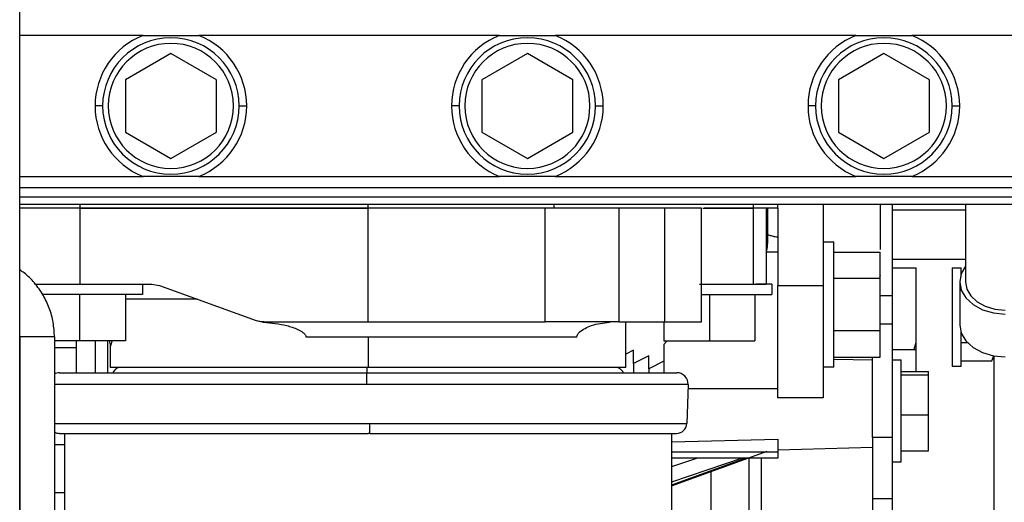
# Model space of a CAD drawing. Units: inches. Extents: x 0.1 to 14.1, y -9.5 to 8.4.
# Drawn here: x 7.3 to 7.7, y -7 to -6.8 of the extents above; entities that cross this region are included whole.
import ezdxf

# ---------------------------------------------------------------- set-up
doc = ezdxf.new("R2010")
doc.units = ezdxf.units.IN
doc.header["$MEASUREMENT"] = 0

msp = doc.modelspace()

# ---------------------------------------------------------------- linework, layer by layer
at = {"color": 7, "linetype": 'Continuous', "lineweight": 25}
for p, q in [((7.331482621815852, -7.504189889045167), (7.331482621815852, -5.62918997587083)), ((7.371494219598461, -6.848028402411986), (7.389582777304565, -6.848028402411986)), ((7.487143840270839, -6.848028402411986), (7.389582777304565, -6.848028402411986)), ((7.487143840270839, -6.848028402411986), (7.505232397976943, -6.848028402411986)), ((7.602793424276975, -6.848028402411986), (7.505232397976943, -6.848028402411986)), ((7.602793424276975, -6.848028402411986), (7.620881981983082, -6.848028402411986)), ((7.712723514355197, -6.848028402411986), (7.620881981983082, -6.848028402411986)), ((7.380538498451511, -6.853864494992948), (7.365774725670541, -6.862388369857751)), ((7.395302271232481, -6.862388369857751), (7.380538498451511, -6.853864494992948)), ((7.49618808245765, -6.853864494992948), (7.481424346342923, -6.862388369857751)), ((7.510951891904863, -6.862388369857751), (7.49618808245765, -6.853864494992948)), ((7.611837739796272, -6.853864494992948), (7.597073930349058, -6.862388369857751)), ((7.626601475910999, -6.862388369857751), (7.611837739796272, -6.853864494992948)), ((7.365774725670541, -6.862388369857751), (7.365774725670541, -6.879436119587357)), ((7.395302271232481, -6.879436119587357), (7.395302271232481, -6.862388369857751)), ((7.481424346342923, -6.862388369857751), (7.481424346342923, -6.879436119587357)), ((7.510951891904863, -6.879436119587357), (7.510951891904863, -6.862388369857751)), ((7.597073930349058, -6.862388369857751), (7.597073930349058, -6.879436119587357)), ((7.626601475910999, -6.879436119587357), (7.626601475910999, -6.862388369857751)), ((7.358392820946936, -6.870912244722554), (7.355932186039066, -6.870912244722554)), ((7.40268417595609, -6.870912244722554), (7.405144810863959, -6.870912244722554)), ((7.474042404953071, -6.870912244722554), (7.471581806711445, -6.870912244722554)), ((7.518333759962225, -6.870912244722554), (7.520794431536338, -6.870912244722554)), ((7.589692062291697, -6.870912244722554), (7.587231390717584, -6.870912244722554)), ((7.633983417300847, -6.870912244722554), (7.636444015542473, -6.870912244722554)), ((7.365774725670541, -6.879436119587357), (7.380538498451511, -6.88795999445216)), ((7.380538498451511, -6.88795999445216), (7.395302271232481, -6.879436119587357)), ((7.481424346342923, -6.879436119587357), (7.49618808245765, -6.88795999445216)), ((7.49618808245765, -6.88795999445216), (7.510951891904863, -6.879436119587357)), ((7.597073930349058, -6.879436119587357), (7.611837739796272, -6.88795999445216)), ((7.611837739796272, -6.88795999445216), (7.626601475910999, -6.879436119587357)), ((7.389582777304565, -6.89379608703312), (7.371494219598461, -6.89379608703312)), ((7.389582777304565, -6.89379608703312), (7.487143840270839, -6.89379608703312)), ((7.505232397976943, -6.89379608703312), (7.487143840270839, -6.89379608703312)), ((7.505232397976943, -6.89379608703312), (7.602793424276975, -6.89379608703312)), ((7.620881981983082, -6.89379608703312), (7.602793424276975, -6.89379608703312)), ((7.620881981983082, -6.89379608703312), (7.718443008283113, -6.89379608703312)), ((7.727487323802407, -6.897487057728046), (7.331482621815852, -6.897487057728046)), ((7.331482621815852, -6.900439716952008), (7.727487323802407, -6.900439716952008)), ((7.695499106666354, -6.902900461858607), (7.331482621815852, -6.902900461858607)), ((7.35101095288957, -6.904130687646933), (7.331482621815852, -6.904130687646933)), ((7.35101095288957, -6.902900461858607), (7.35101095288957, -6.904130687646933)), ((7.35101095288957, -6.904130687646933), (7.444514859391131, -6.904130687646933)), ((7.35101095288957, -6.904130687646933), (7.35101095288957, -6.928736963393135)), ((7.444514859391131, -6.904130687646933), (7.35101095288957, -6.904130687646933)), ((7.444514859391131, -6.904130687646933), (7.444514859391131, -6.902900461858607)), ((7.504772969950963, -6.904130687646933), (7.444514859391131, -6.904130687646933)), ((7.444514859391131, -6.941040101266237), (7.444514859391131, -6.904130687646933)), ((7.501925029517281, -6.941040101266237), (7.501925029517281, -6.904130687646933)), ((7.504772969950963, -6.902900461858607), (7.504772969950963, -6.904130687646933)), ((7.525858186372744, -6.904130687646933), (7.525858186372744, -6.941040101266237)), ((7.540779147337862, -6.904130687646933), (7.525858186372744, -6.904130687646933)), ((7.540779147337862, -6.941040101266237), (7.540779147337862, -6.904130687646933)), ((7.552625863816914, -6.904130687646933), (7.540779147337862, -6.904130687646933)), ((7.552625863816914, -6.941040101266237), (7.552625863816914, -6.904130687646933)), ((7.553056472175825, -6.904130687646933), (7.569514848713922, -6.904130687646933)), ((7.569514848713922, -6.904130687646933), (7.553487080534733, -6.904130687646933)), ((7.569514848713922, -6.904130687646933), (7.569514848713922, -6.902900461858607)), ((7.577388924418592, -6.904130687646933), (7.569514848713922, -6.904130687646933)), ((7.569514848713922, -6.928736963393135), (7.569514848713922, -6.904130687646933)), ((7.573697953723666, -6.904130687646933), (7.569514848713922, -6.904130687646933)), ((7.573697953723666, -6.904130687646933), (7.573697953723666, -6.928736963393135)), ((7.577388924418592, -6.904130687646933), (7.577388924418592, -6.902900461858607)), ((7.577388924418592, -6.904130687646933), (7.577388924418592, -6.929168451741878)), ((7.592152660533323, -6.902900461858607), (7.592152660533323, -6.929168451741878)), ((7.610607367342972, -6.902900461858607), (7.610607367342972, -6.917471920194544)), ((7.614544441861554, -6.902900461858607), (7.614544441861554, -6.932553185974474)), ((7.638289500889936, -6.902900461858607), (7.638289500889936, -6.928031504875985)), ((7.592152660533323, -6.915080694484853), (7.595597527404593, -6.915080694484853)), ((7.577388924418592, -6.918369216495567), (7.573697953723666, -6.918369216495567)), ((7.595597527404593, -6.918333136912361), (7.610607367342972, -6.918333136912361)), ((7.610607367342972, -6.926857011777164), (7.610607367342972, -6.918333136912361)), ((7.638289500889936, -6.920717322703377), (7.614544441861554, -6.920717322703377)), ((7.614544441861554, -6.923521263645345), (7.622295392321909, -6.923521263645345)), ((7.633983417300847, -6.923521263645345), (7.636936149857299, -6.923521263645345)), ((7.595597527404593, -6.926857011777164), (7.610607367342972, -6.926857011777164)), ((7.610607367342972, -6.943904761506772), (7.610607367342972, -6.926857011777164)), ((7.636444015542473, -6.928031504875985), (7.636444015542473, -6.941950890744719)), ((7.35101095288957, -6.928736963393135), (7.374315613672142, -6.928736963393135)), ((7.371311145046686, -6.928736963393135), (7.371311145046686, -6.932181830264406)), ((7.374315613672142, -6.928736963393135), (7.376840377839184, -6.929182238249282)), ((7.376840377839184, -6.929182238249282), (7.408196725607979, -6.940595119740035)), ((7.552032164008722, -6.928736963393135), (7.569514848713922, -6.928736963393135)), ((7.569514848713922, -6.928736963393135), (7.573697953723666, -6.928736963393135)), ((7.575543439071133, -6.928736963393135), (7.575543439071133, -6.932181830264406)), ((7.577388924418592, -6.929168451741878), (7.592152660533323, -6.929168451741878)), ((7.577388924418592, -6.965646670342384), (7.577388924418592, -6.929168451741878)), ((7.592152660533323, -6.929168451741878), (7.592152660533323, -6.965646670342384)), ((7.371311145046686, -6.932181830264406), (7.338733701384093, -6.932181830264406)), ((7.35101095288957, -6.947191816867761), (7.35101095288957, -6.932181830264406)), ((7.365774725670541, -6.932181830264406), (7.365774725670541, -6.947191816867761)), ((7.555243246914017, -6.932181830264406), (7.555243246914017, -6.947191816867761)), ((7.570006983028744, -6.932181830264406), (7.570006983028744, -6.947191816867761)), ((7.614544441861554, -6.932553185974474), (7.614544441861554, -6.941704786921065)), ((7.408196725607979, -6.940595119740035), (7.410721489775021, -6.941040101266237)), ((7.408244208392787, -6.940612426206776), (7.41062384756966, -6.941076180849443)), ((7.410671990346842, -6.941042447905795), (7.409370118719508, -6.940918076009217)), ((7.410721489775021, -6.941040101266237), (7.444514859391131, -6.941040101266237)), ((7.525858186372744, -6.941040101266237), (7.540779147337862, -6.941040101266237)), ((7.528176299593703, -6.955816303903617), (7.528176299593703, -6.941040101266237)), ((7.540479437466804, -6.941040101266237), (7.540479437466804, -6.947191816867761)), ((7.540779147337862, -6.941040101266237), (7.552625863816914, -6.941040101266237)), ((7.610607367342972, -6.943904761506772), (7.595597527404593, -6.943904761506772)), ((7.610607367342972, -6.952428636371575), (7.610607367342972, -6.943904761506772)), ((7.331565817521433, -6.9458794586949), (7.331482621815852, -6.945366424621515)), ((7.34275331161588, -6.9458794586949), (7.331565817521433, -6.9458794586949)), ((7.331565817521433, -6.9458794586949), (7.331565817521433, -7.019691832674724)), ((7.34275331161588, -6.9458794586949), (7.34275331161588, -7.019691832674724)), ((7.35101095288957, -6.947191816867761), (7.34275331161588, -6.947191816867761)), ((7.349780617102518, -6.947191816867761), (7.349780617102518, -6.957526417481573)), ((7.365774725670541, -6.947191816867761), (7.35101095288957, -6.947191816867761)), ((7.359918429989634, -6.947191816867761), (7.359918429989634, -6.957526417481573)), ((7.444514859391131, -6.945961591079433), (7.444514859391131, -6.955803984045936)), ((7.540479437466804, -6.947191816867761), (7.555243246914017, -6.947191816867761)), ((7.541272381639978, -6.94735696162666), (7.540479437466804, -6.948360736697632)), ((7.555243246914017, -6.947191816867761), (7.570006983028744, -6.947191816867761)), ((7.331565817521433, -6.949486830355568), (7.331482621815852, -6.949486830355568)), ((7.349780617102518, -6.949486830355568), (7.34275331161588, -6.949486830355568)), ((7.360853455854805, -6.94897555626185), (7.360853455854805, -6.955816303903617)), ((7.530636897835329, -6.950219275227637), (7.528176299593703, -6.951499073776628)), ((7.530636897835329, -6.954554105151312), (7.530636897835329, -6.950219275227637)), ((7.540479437466804, -6.948360736697632), (7.540479437466804, -6.953804060482558)), ((7.621530534490947, -6.950218101907858), (7.622295392321909, -6.947751783732308)), ((7.622295392321909, -6.957059142879569), (7.622295392321909, -6.950008664327298)), ((7.636936149857299, -6.94766378474888), (7.639190683812728, -6.94766378474888)), ((7.535558167651065, -6.952027361007142), (7.530636897835329, -6.954554105151312)), ((7.535558167651065, -6.956249552232029), (7.535558167651065, -6.952027361007142)), ((7.540479437466804, -6.953804060482558), (7.535558167651065, -6.956249552232029)), ((7.540479437466804, -6.953804060482558), (7.540479437466804, -6.957526417481573)), ((7.595597527404593, -6.952428636371575), (7.610607367342972, -6.952428636371575)), ((7.595597527404593, -6.953174574421102), (7.608146769101346, -6.953292199728951)), ((7.614544441861554, -6.953380198712379), (7.617497174417998, -6.953380198712379)), ((7.636936149857299, -6.953667662058244), (7.646910101304027, -6.953667662058244)), ((7.646910101304027, -6.953667662058244), (7.647516854294764, -6.952010347870345)), ((7.64723357090061, -6.953161374573586), (7.647516854294764, -6.952670926905947)), ((7.647516854294764, -6.952058747311231), (7.647516854294764, -7.126383266832839)), ((7.530636897835329, -6.954554105151312), (7.530636897835329, -6.957526417481573)), ((7.535558167651065, -6.956249552232029), (7.535558167651065, -6.957526417481573)), ((7.595597527404593, -6.955681078799081), (7.592152660533323, -6.955681078799081)), ((7.617497174417998, -6.957113995579238), (7.626355445419833, -6.957113995579238)), ((7.626355445419833, -6.958352141276073), (7.626355445419833, -6.957113995579238)), ((7.636936149857299, -6.955509480781398), (7.633983417300847, -6.955509480781398)), ((7.444149223614986, -6.957526417481573), (7.444514859391131, -6.957526417481573)), ((7.626355445419833, -6.958352141276073), (7.617497174417998, -6.958352141276073)), ((7.626355445419833, -6.971227565871404), (7.626355445419833, -6.958352141276073)), ((7.548343099958437, -6.961346160022247), (7.547901051731682, -6.974005693778233)), ((7.54829719382208, -6.962660571504721), (7.577388924418592, -6.962660571504721)), ((7.331565817521433, -6.966063198863946), (7.331482621815852, -6.966063198863946)), ((7.592152660533323, -6.965646670342384), (7.577388924418592, -6.965646670342384)), ((7.331482621815852, -6.969183056156421), (7.331565817521433, -6.969183056156421)), ((7.617497174417998, -6.971227565871404), (7.626355445419833, -6.971227565871404)), ((7.626355445419833, -6.982864844769898), (7.626355445419833, -6.971227565871404)), ((7.346089683073835, -7.064063266758797), (7.346089683073835, -6.977211496744523)), ((7.445034273390817, -6.977211496744523), (7.444514859391131, -6.977211496744523)), ((7.542940109040913, -6.977211496744523), (7.542940109040913, -7.064063266758797)), ((7.542940109040913, -6.979936531931351), (7.577388924418592, -6.979096728299501)), ((7.577388924418592, -6.979096728299501), (7.577388924418592, -6.983169027922616)), ((7.614544441861554, -6.978576654307441), (7.608146769101346, -6.978576654307441)), ((7.331482621815852, -6.980781322172263), (7.331565817521433, -6.980781322172263)), ((7.34275331161588, -6.980781322172263), (7.346089683073835, -6.980781322172263)), ((7.577388924418592, -6.982521942064473), (7.608159088959027, -6.981716164706215)), ((7.331482621815852, -6.985480174557384), (7.331565817521433, -6.985900516368227)), ((7.542940109040913, -6.994286526158993), (7.574014530066552, -6.983040842736754)), ((7.542940109040913, -6.983169027922616), (7.577388924418592, -6.983169027922616)), ((7.577388924418592, -6.985249030560913), (7.542940109040913, -6.985249030560913)), ((7.577388924418592, -6.983169027922616), (7.577388924418592, -6.985249030560913)), ((7.617497174417998, -6.982864844769898), (7.626355445419833, -6.982864844769898)), ((7.617497174417998, -6.986598641636757), (7.614544441861554, -6.986598641636757)), ((7.346089683073835, -6.996567753139399), (7.34275331161588, -6.996567753139399)), ((7.614544441861554, -6.998410158522439), (7.608146769101346, -6.998410158522439))]:
    msp.add_line(p, q, dxfattribs=at)
at = {"color": 8, "linetype": 'Continuous', "lineweight": 25}
for p, q in [((7.371494219598461, -6.848028402411986), (7.331482621815852, -6.848028402411986)), ((7.331482621815852, -6.89379608703312), (7.371494219598461, -6.89379608703312)), ((7.574179821490425, -6.912632269435935), (7.574179821490425, -6.904130687646933)), ((7.638289500889936, -6.90477689351524), (7.614544441861554, -6.90477689351524)), ((7.614544441861554, -6.932553185974474), (7.610607367342972, -6.932553185974474)), ((7.610607367342972, -6.941704786921065), (7.614544441861554, -6.941704786921065)), ((7.614544441861554, -6.950008664327298), (7.622295392321909, -6.950008664327298)), ((7.565908797038006, -6.985249030560913), (7.542940109040913, -6.993052780411329)), ((7.551402164619859, -6.985249030560913), (7.542940109040913, -6.988123957349515)), ((7.567049410528206, -6.985249030560913), (7.542940109040913, -6.993974129767823)), ((7.568160251029017, -7.004861363997565), (7.568160251029017, -6.985159564927761)), ((7.572046066139748, -6.985249030560913), (7.572046066139748, -7.003749350176976)), ((7.555855133178788, -7.009876719393084), (7.555855133178788, -6.989612900149119))]:
    msp.add_line(p, q, dxfattribs=at)
at = {"color": 7, "linetype": 'Continuous', "lineweight": 25, "flags": 128}
for points in [[(7.638289500889936, -6.922977429927759), (7.636947076397739, -6.92532934942485), (7.636444015542473, -6.928031504875985), (7.636947076397739, -6.930733366997178), (7.638422012692484, -6.933251311243005), (7.640768212255651, -6.93541315293589), (7.643825883599838, -6.937072227103458), (7.647386615799292, -6.938115308387028), (7.65120782498969, -6.938470824280078)], [(7.638289500889936, -6.928031504875985), (7.63872964247205, -6.930395744230758), (7.64002022089651, -6.932598652115912), (7.642073163847407, -6.934490630259619), (7.644748626273568, -6.93594232015624), (7.647864303614334, -6.93685486961439), (7.65120782498969, -6.937166092685782)], [(7.636444015542473, -6.941950890744719), (7.636947076397739, -6.944652752865911), (7.638422012692484, -6.947170697111737), (7.640768212255651, -6.949332832134569), (7.643825883599838, -6.950991612972192), (7.647386615799292, -6.952034694255762), (7.65120782498969, -6.952390503478757)]]:
    msp.add_lwpolyline(points, dxfattribs=at)
at = {"color": 7, "linetype": 'Continuous', "lineweight": 25}
for centre, radius, start, end in [((7.380538502104766, -6.870912290616227), 0.02460629921261859, 111.5651850153063, 180), ((7.380538502104766, -6.870912290616227), 0.0246062992126177, 0, 68.43481498468408), ((7.496188108403977, -6.870912290616227), 0.02460629921260888, 111.5651850153063, 180), ((7.496188108403977, -6.870912290616227), 0.02460629921260659, 0, 68.4348149847072), ((7.611837714703192, -6.870912290616227), 0.02460629921259843, 111.5651850152447, 180), ((7.611837714703192, -6.870912290616227), 0.02460629921259745, 0, 68.43481498476103), ((7.380538502104766, -6.870912290616227), 0.02214566929131934, 0, 180), ((7.380538502104766, -6.870912290616227), 0.02030019685039441, 0, 180), ((7.496188108403977, -6.870912290616227), 0.02214566929133976, 0, 180), ((7.496188108403977, -6.870912290616227), 0.02030019685039441, 0, 180), ((7.611837714703192, -6.870912290616227), 0.02214566929134065, 0, 180), ((7.611837714703192, -6.870912290616227), 0.02030019685039353, 0, 180), ((7.380538502104766, -6.870912290616227), 0.02460629921261859, 180, 248.4348149846853), ((7.380538502104766, -6.870912290616227), 0.02214566929131934, 180, 0), ((7.380538502104766, -6.870912290616227), 0.02030019685039441, 180, 0), ((7.380538502104766, -6.870912290616227), 0.0246062992126177, 291.5651850153066, 0), ((7.496188108403977, -6.870912290616227), 0.02460629921259816, 180, 248.4348149847622), ((7.496188108403977, -6.870912290616227), 0.02214566929133976, 180, 0), ((7.496188108403977, -6.870912290616227), 0.02030019685039441, 180, 0), ((7.496188108403977, -6.870912290616227), 0.02460629921259905, 291.5651850152451, 0), ((7.611837714703192, -6.870912290616227), 0.02460629921259852, 180, 248.4348149847584), ((7.611837714703192, -6.870912290616227), 0.02214566929134065, 180, 0), ((7.611837714703192, -6.870912290616227), 0.02030019685039353, 180, 0), ((7.611837714703192, -6.870912290616227), 0.02460629921259884, 291.5651850152451, 0), ((7.364232499566146, -6.958576560871148), 0.002772537971474705, 90, 163.1389772834366), ((7.524797260548901, -6.958576560871148), 0.002772537971474254, 16.88057012410808, 90), ((7.344375351196021, -6.961217408726462), 0.003690944881890152, 90, 116.0696647244805), ((7.544654408919023, -6.961217408726462), 0.003690944881890515, 358.0280956957573, 90), ((7.54458120387168, -6.973889652820951), 0.003321850393701517, 270.0000000000008, 358.028096577915), ((7.344448556243364, -6.973889652820951), 0.003321850393700307, 239.3141618534626, 270.0000000000008)]:
    msp.add_arc(centre, radius, start, end, dxfattribs=at)
for points, knots in [([(7.35101095288957, -6.904130687646933), (7.348129607648701, -6.904130687646933), (7.342366918758131, -6.904130687646933), (7.335231884092575, -6.904130687646933), (7.332639521502394, -6.904130687646933), (7.331482621815852, -6.904130687646933)], [0, 0, 0, 0, 0.3563866945169912, 0.7127731922264955, 1, 1, 1, 1]), ([(7.501925029517281, -6.904130687646933), (7.497707798666756, -6.904130687646933), (7.489273335469584, -6.904130687646935), (7.474982686496922, -6.904130687646932), (7.459973404346545, -6.904130687646935), (7.449667713637638, -6.904130687646933), (7.444514859391131, -6.904130687646933)], [0, 0, 0, 0, 0.2499996150728482, 0.4999993188368649, 0.7499992280032031, 1, 1, 1, 1]), ([(7.525858186372744, -6.904130687646933), (7.524022093615002, -6.904130687646933), (7.520349913247603, -6.904130687646933), (7.513858134797402, -6.904130687646933), (7.507380758976403, -6.904130687646932), (7.503743602976797, -6.904130687646933), (7.501925029517281, -6.904130687646933)], [0, 0, 0, 0, 0.2499998856108889, 0.4999990702667617, 0.750000159287309, 1, 1, 1, 1]), ([(7.595597527404593, -6.955681078799081), (7.595597527404593, -6.955375933521363), (7.595597527404593, -6.954765642162215), (7.595597527404589, -6.950071241237206), (7.595597527404593, -6.943361124194094), (7.595597527404593, -6.935380886641967), (7.595597527404593, -6.92740064908984), (7.595597527404589, -6.920690532046731), (7.595597527404593, -6.915996131121718), (7.595597527404593, -6.915385839762569), (7.595597527404593, -6.915080694484853)], [0, 0, 0, 0, 0.1249999838849128, 0.2500002970049434, 0.3750001290014474, 0.5000000000000001, 0.6249998709985528, 0.7499997029950568, 0.8750000161150874, 1, 1, 1, 1]), ([(7.34275331161588, -6.9458794586949), (7.342673995197561, -6.944314455759413), (7.342513061289786, -6.941139047143913), (7.341215761038512, -6.936547788173275), (7.339176594968077, -6.932197231419106), (7.336379050394807, -6.92836103029026), (7.333759799382335, -6.925626210734706), (7.331964079689151, -6.924464553182654), (7.331482621815852, -6.924153096346359)], [0, 0, 0, 0, 0.1843293995723052, 0.3740064316937903, 0.5583713027436931, 0.7480927257165496, 0.932460093295426, 1, 1, 1, 1]), ([(7.622295392321909, -6.950008664327298), (7.622295392321909, -6.948775671194952), (7.622295392321909, -6.94630977442009), (7.622295392321909, -6.941831786012315), (7.622295392321909, -6.937226522272638), (7.622295392321909, -6.932792354281601), (7.622295392321909, -6.928901281070731), (7.622295392321909, -6.925895184472141), (7.622295392321909, -6.923901046609355), (7.622295392321909, -6.923647858268742), (7.622295392321909, -6.923521263645345)], [0, 0, 0, 0, 0.1250035460143916, 0.2499980193532604, 0.3750021844674055, 0.4999998469478533, 0.6250000602902455, 0.7499994261502128, 0.8749992656884383, 1, 1, 1, 1]), ([(7.633983417300847, -6.923521263645345), (7.633983417300847, -6.923761750802793), (7.633983417300847, -6.924242718736899), (7.633983417300847, -6.927941030301874), (7.633983417300847, -6.933227944089946), (7.633983417300847, -6.93951537221337), (7.633983417300847, -6.945802800336796), (7.633983417300847, -6.951089714124867), (7.633983417300847, -6.954788025689844), (7.633983417300847, -6.95526899362395), (7.633983417300847, -6.955509480781398)], [0, 0, 0, 0, 0.1250009390694988, 0.2499985615160881, 0.3750010747167605, 0.5, 0.6249989252832394, 0.750001438483912, 0.8749990609305013, 1, 1, 1, 1]), ([(7.636936149857299, -6.926349257642784), (7.636936149857299, -6.925757233853401), (7.636936149857295, -6.92389059901477), (7.636936149857299, -6.923671127412636), (7.636936149857299, -6.923521263645345)], [0, 0, 0, 0, 0.3171610092818564, 1, 1, 1, 1]), ([(7.610607367342972, -6.925862916594369), (7.610598605119041, -6.925931803677905), (7.61058015835448, -6.926076828938735), (7.610507419259648, -6.926231331801334), (7.610435331467883, -6.92629350832542), (7.610424769452358, -6.926302618181566)], [0, 0, 0, 0, 0.4357301138874051, 0.9173254284491811, 1, 1, 1, 1]), ([(7.336512020382479, -6.928736963393135), (7.338437840819815, -6.928736963393135), (7.342660450657629, -6.928736963393135), (7.348069064486367, -6.928736963393135), (7.35101095288957, -6.928736963393135)], [0, 0, 0, 0, 0.4560734975062628, 1, 1, 1, 1]), ([(7.575543439071133, -6.928736963393135), (7.575289380277056, -6.928736963393135), (7.574826208105847, -6.928736963393135), (7.571760325931127, -6.928736963393135), (7.570376138764225, -6.928736963393135)], [0, 0, 0, 0, 0.5485191249963313, 0.9999999999999999, 0.9999999999999999, 0.9999999999999999, 0.9999999999999999]), ([(7.552625863816914, -6.932181830264406), (7.553494995786579, -6.932181830264406), (7.556943764850466, -6.932181830264406), (7.563247041260293, -6.932181830264408), (7.569927316140038, -6.932181830264406), (7.574629576676415, -6.932181830264406), (7.575238818344925, -6.932181830264406), (7.575543439071133, -6.932181830264406)], [0, 0, 0, 0, 0.07768655358315057, 0.3082650184651261, 0.5388429066668908, 0.7694215351180245, 1, 1, 1, 1]), ([(7.410721489775021, -6.941040101266237), (7.410676801778514, -6.941040768066266), (7.410587333017673, -6.941042103050533), (7.410611667641682, -6.941064813733766), (7.41062384756966, -6.941076180849443)], [0, 0, 0, 0, 0.4994815629937909, 1, 1, 1, 1]), ([(7.41062384756966, -6.941076180849443), (7.413141369333786, -6.941338077042172), (7.41692650610992, -6.941731842420786), (7.42115505007482, -6.943132081104567), (7.423172658300956, -6.944194940227355), (7.424026318006675, -6.944981410221192), (7.424332939459259, -6.945553976799253), (7.424360580197423, -6.945829969965086), (7.424373762062807, -6.945961591079433)], [0, 0, 0, 0, 0.4979861897583581, 0.748730703232841, 0.8743387363659991, 0.9456948400111345, 0.9741018744031813, 1, 1, 1, 1]), ([(7.444514859391131, -6.941040101266237), (7.449667713637638, -6.941040101266237), (7.459973404346545, -6.941040101266237), (7.474982686496922, -6.941040101266237), (7.489273335469584, -6.941040101266235), (7.497707798666756, -6.941040101266237), (7.501925029517281, -6.941040101266237)], [0, 0, 0, 0, 0.250000771996797, 0.5000006811631351, 0.7500003849271518, 1, 1, 1, 1]), ([(7.525858186372744, -6.941040101266237), (7.524022093615002, -6.941040101266237), (7.520349913247603, -6.941040101266237), (7.513858134797402, -6.941040101266237), (7.507380758976403, -6.941040101266237), (7.503743602976797, -6.941040101266237), (7.501925029517281, -6.941040101266237)], [0, 0, 0, 0, 0.2499998856108889, 0.4999990702667617, 0.750000159287309, 1, 1, 1, 1]), ([(7.512245183631315, -6.945961591079433), (7.51225532684693, -6.945829875967815), (7.512276607182766, -6.945553539358688), (7.512439951479365, -6.945155405564304), (7.512690198308089, -6.944765453319251), (7.513443014045539, -6.943935490934367), (7.514921114054246, -6.943047296540028), (7.518141263423416, -6.941694190727006), (7.520819857567815, -6.941335201165261), (7.522748155633415, -6.941076767509333)], [0, 0, 0, 0, 0.02594028079412021, 0.05442237527903214, 0.08743877578382384, 0.1262875120518649, 0.3077349540065367, 0.5016440426922185, 1, 1, 1, 1]), ([(7.522748155633415, -6.941076767509333), (7.522818193078717, -6.941065904029692), (7.522966057779964, -6.941042968796054), (7.523043581283552, -6.941041090100665), (7.523084385082598, -6.941040101266237)], [0, 0, 0, 0, 0.4736589916819122, 1, 1, 1, 1]), ([(7.614544441861554, -6.941704786921065), (7.614544441861554, -6.945410807273438), (7.614544441861554, -6.952822849738414), (7.614544441861554, -6.963003027496487), (7.61454444186155, -6.971996350343087), (7.614544441861554, -6.976383232603109), (7.614544441861554, -6.978576654307439)], [0, 0, 0, 0, 0.2499995508340932, 0.4999992204092784, 0.7500018242724308, 1, 1, 1, 1]), ([(7.636936149857299, -6.955509480781398), (7.636936149857299, -6.955271161835251), (7.636936149857299, -6.95479453026622), (7.636936149857295, -6.951063696200597), (7.636936149857295, -6.947086235960475), (7.636936149857299, -6.944375570069974), (7.636936149857299, -6.943732576829197)], [0, 0, 0, 0, 0.3020268083277624, 0.6040456030434732, 0.9060762147811764, 1, 1, 1, 1]), ([(7.355932186039066, -6.947191816867759), (7.355932186039066, -6.947870190273273), (7.355932186039066, -6.951164969419054), (7.355932186039066, -6.954708918015818), (7.355932186039066, -6.95752319085218)], [0, 0, 0, 0, 0.2058934379204519, 1, 1, 1, 1]), ([(7.36051366978004, -6.947191816867759), (7.360611347253649, -6.947475277876563), (7.360810535878102, -6.948053325263984), (7.360838966797651, -6.948664226697854), (7.360853455854805, -6.94897555626185)], [0, 0, 0, 0, 0.4903767666323698, 1, 1, 1, 1]), ([(7.444514859391131, -6.945961591079433), (7.441120579360245, -6.945961591079433), (7.43433200530421, -6.945961591079433), (7.42769318103846, -6.945961591079433), (7.424373762062807, -6.945961591079433)], [0, 0, 0, 0, 0.4999989692784687, 1, 1, 1, 1]), ([(7.512245183631315, -6.945961591079433), (7.510223944177149, -6.945961591079433), (7.506181458377966, -6.945961591079433), (7.499008956064248, -6.945961591079433), (7.491147087868484, -6.945961591079433), (7.482619296832965, -6.945961591079433), (7.473567070065201, -6.945961591079435), (7.464109950544387, -6.945961591079433), (7.45438097953657, -6.945961591079433), (7.447803569484947, -6.945961591079433), (7.444514859391131, -6.945961591079433)], [0, 0, 0, 0, 0.1249997639708198, 0.2499999540939329, 0.374999570912286, 0.4999996160975724, 0.6249993958089453, 0.7499995832872701, 0.8749995990141748, 1, 1, 1, 1]), ([(7.608146769101346, -6.978576654307441), (7.608146769101346, -6.976387054493888), (7.608146769101346, -6.972007816083121), (7.608146769101346, -6.962957163812892), (7.608146769101342, -6.956243529307031), (7.608146769101346, -6.952507984777196), (7.608146769101346, -6.952428636371575)], [0, 0, 0, 0, 0.3309366607361217, 0.6618791832446302, 0.9928178214709485, 1, 1, 1, 1]), ([(7.617497174417998, -6.985042526279802), (7.617497174417998, -6.984084137732347), (7.617497174417998, -6.982167368246294), (7.617497174417998, -6.977456217592932), (7.617497174417998, -6.972021054455084), (7.617497174417998, -6.966325561466633), (7.617497174417998, -6.961044106086295), (7.617497174417998, -6.956809877616323), (7.617497174417998, -6.953933837725081), (7.617497174417998, -6.95356474498959), (7.617497174417998, -6.953380198712379)], [0, 0, 0, 0, 0.125000184698904, 0.2499993769941023, 0.3750010832472154, 0.4999981800978271, 0.6250024390133277, 0.7499996008465809, 0.8749998617457234, 1, 1, 1, 1]), ([(7.444514859391131, -6.955803984045936), (7.439039259608577, -6.955803984045936), (7.428088067774024, -6.955803984045936), (7.412292844121541, -6.955803984045936), (7.397734719821056, -6.955803984045936), (7.384978762029185, -6.955803984045936), (7.374494160738269, -6.955803984045936), (7.366762269254011, -6.955803984045938), (7.361787534403554, -6.955803984045936), (7.361164815384036, -6.955803984045936), (7.360853455854805, -6.955803984045936)], [0, 0, 0, 0, 0.1250000503359666, 0.2499999241944262, 0.3749999428386333, 0.4999999042661112, 0.6249999100154462, 0.7499999286596531, 0.8749999565119722, 1, 1, 1, 1]), ([(7.528176299593703, -6.955803984045936), (7.527864939864997, -6.955803984045936), (7.527242220446542, -6.955803984045936), (7.522267488588135, -6.955803984045936), (7.514535589389471, -6.955803984045938), (7.504051031454601, -6.955803984045936), (7.491295035795424, -6.955803984045938), (7.476736903930639, -6.955803984045936), (7.460941660981089, -6.955803984045936), (7.44999045859312, -6.955803984045938), (7.444514859391131, -6.955803984045936)], [0, 0, 0, 0, 0.125000005217473, 0.2499999947992419, 0.3749999751729018, 0.4999997653644594, 0.6249999045467437, 0.7499998849204036, 0.8749999879345902, 0.9999999999999999, 0.9999999999999999, 0.9999999999999999, 0.9999999999999999]), ([(7.344387086075713, -6.957526417481573), (7.344542197235615, -6.957526417481571), (7.344854781328824, -6.957526417481571), (7.347476417001275, -6.957526417481573), (7.351641721235151, -6.957526417481573), (7.357422509786637, -6.957526417481571), (7.364683038580907, -6.957526417481573), (7.373310135661434, -6.957526417481573), (7.38314908711288, -6.957526417481573), (7.394037481930585, -6.957526417481571), (7.405788099595604, -6.957526417481573), (7.418198269445455, -6.957526417481571), (7.431058299491863, -6.957526417481573), (7.43978718983071, -6.957526417481573), (7.444149223614986, -6.957526417481573)], [0, 0, 0, 0, 0.08223847362058401, 0.1657291372184556, 0.2491271456859996, 0.3325298890991946, 0.4160200994131041, 0.499418026128003, 0.5828209342129309, 0.6663114827096385, 0.7497089447758831, 0.8331120803146157, 0.9166021435032307, 1, 1, 1, 1]), ([(7.444135730437527, -6.961346160022247), (7.444135851393586, -6.960870926143798), (7.444136037668066, -6.96013905753664), (7.444137720715872, -6.959249072308996), (7.44413949257234, -6.958633508882292), (7.444141568482166, -6.95813654428861), (7.444144859431812, -6.95765686406251), (7.44414750553802, -6.957577771253277), (7.444149223614986, -6.957526417481573)], [0, 0, 0, 0, 0.2389707981471011, 0.3680192703487198, 0.4999995641207172, 0.6319532831735759, 0.7610328011451282, 1, 1, 1, 1]), ([(7.444514859391131, -6.957526417481573), (7.448877655313083, -6.957526417481573), (7.457607965312064, -6.957526417481573), (7.470477729848248, -6.957526417481573), (7.48290330054391, -6.957526417481571), (7.494675179399, -6.957526417481571), (7.505590168924076, -6.957526417481573), (7.515460734980689, -6.957526417481571), (7.524123922837468, -6.957526417481574), (7.5314242373436, -6.957526417481571), (7.537247701530401, -6.957526417481573), (7.541459463575407, -6.957526417481571), (7.544136583524931, -6.957526417481573), (7.544481761590593, -6.957526417481571), (7.544654255905613, -6.957526417481573)], [0, 0, 0, 0, 0.08330346345979729, 0.1666970156302004, 0.2499999145028939, 0.3333038050047188, 0.4166972748606951, 0.5000000094172894, 0.5833044561356323, 0.6666976981158877, 0.750000013245247, 0.8333047872170928, 0.9166981352348538, 1, 1, 1, 1]), ([(7.548343099958437, -6.961346160022247), (7.548170866589075, -6.961346160022247), (7.547826399999931, -6.961346160022247), (7.545055603663172, -6.961346160022247), (7.540684544583875, -6.961346160022249), (7.534626158460938, -6.961346160022245), (7.527027929483101, -6.961346160022249), (7.518008807431972, -6.961346160022247), (7.507727024056074, -6.961346160022247), (7.496358457019848, -6.961346160022249), (7.484098729807002, -6.961346160022247), (7.471158690793423, -6.961346160022249), (7.457760186439664, -6.961346160022249), (7.448677223879546, -6.961346160022247), (7.444135730437527, -6.961346160022247)], [0, 0, 0, 0, 0.08333336030762589, 0.1666666482432479, 0.2500000546929349, 0.3333332219215281, 0.4166664912523668, 0.4999999797030104, 0.5833333480523964, 0.6666666717604804, 0.7500001120603375, 0.8333334453160663, 0.9166664994938102, 1, 1, 1, 1]), ([(7.445034273390817, -6.977211496744523), (7.445036405317797, -6.977167307471458), (7.445040836651682, -6.977075457504425), (7.445046501037094, -6.976337169961948), (7.445050559289115, -6.975259964833569), (7.445051198854898, -6.974413091522628), (7.445051506525072, -6.974005693778233)], [0, 0, 0, 0, 0.2405524299384076, 0.5000021776274404, 0.7594705342521261, 1, 1, 1, 1]), ([(7.445051506525072, -6.974005693778231), (7.449546720889337, -6.974005693778231), (7.458537147104686, -6.974005693778231), (7.471782001757106, -6.974005693778233), (7.48456405508475, -6.974005693778231), (7.496665207403041, -6.974005693778235), (7.507880008707026, -6.974005693778231), (7.518017555818755, -6.974005693778233), (7.526906355931082, -6.974005693778233), (7.534392282059542, -6.974005693778233), (7.540359658187825, -6.974005693778233), (7.544664007780295, -6.974005693778231), (7.547392307421987, -6.974005693778233), (7.547731470337013, -6.974005693778233), (7.547901051731682, -6.974005693778233)], [0, 0, 0, 0, 0.08333327394049084, 0.1666665012911286, 0.2499998594067337, 0.3333334580711022, 0.4166668648427923, 0.5000001040849555, 0.5833333419741814, 0.6666665503618555, 0.7499999799157561, 0.8333332973985565, 0.9166666795812385, 1, 1, 1, 1]), ([(7.344464341849914, -6.977211496744523), (7.344459096757571, -6.977211496744523), (7.344201914239093, -6.977211496744509), (7.345111388961872, -6.97721149674453), (7.347287171152711, -6.977211496744522), (7.351055512794716, -6.977211496744523), (7.356027802876248, -6.977211496744523), (7.362064888403093, -6.977211496744523), (7.368169330461885, -6.977211496744523), (7.373899041497626, -6.977211496744523), (7.379023604687646, -6.977211496744523), (7.38511663437939, -6.977211496744523), (7.392289399695557, -6.977211496744525), (7.400330907788991, -6.977211496744523), (7.408424343745025, -6.977211496744523), (7.41696326847882, -6.977211496744523), (7.426054621562002, -6.977211496744523), (7.435440256606498, -6.977211496744523), (7.441555238012327, -6.977211496744523), (7.444514859391131, -6.977211496744523)], [0, 0, 0, 0, 0.001649962121782085, 0.08090256302788197, 0.1595463858051112, 0.2370000679176346, 0.3127343903024442, 0.3862915764030024, 0.4572967681613058, 0.5017731994256036, 0.5461444645195317, 0.5906282088389426, 0.650995060304383, 0.7113699129396966, 0.765372750540103, 0.8193849538914313, 0.8832754186226354, 0.9435058680395602, 1, 1, 1, 1]), ([(7.445034273390817, -6.977211496744523), (7.447253930949987, -6.977211496744523), (7.45169350547981, -6.977211496744523), (7.458609619642679, -6.977211496744523), (7.465746110502401, -6.977211496744522), (7.47335587414377, -6.977211496744523), (7.481089748588168, -6.977211496744523), (7.489164176694274, -6.977211496744523), (7.497183420417386, -6.977211496744523), (7.505288836357295, -6.977211496744523), (7.513060198823005, -6.977211496744523), (7.520485483199099, -6.977211496744523), (7.527260617688327, -6.977211496744523), (7.533242712389885, -6.977211496744525), (7.538174438912044, -6.977211496744523), (7.541822015644588, -6.977211496744523), (7.544166139715216, -6.977211496744523), (7.544442258394703, -6.977211496744523), (7.544580850086934, -6.977211496744523)], [0, 0, 0, 0, 0.04244995250908426, 0.08490486614600729, 0.1329194806633092, 0.1809437307327591, 0.2350364602027431, 0.2891380569800027, 0.3496049048337327, 0.4100797568092494, 0.4768347626151256, 0.5435982592066396, 0.6147209115491802, 0.6884000024753313, 0.764259757171135, 0.8418419037910494, 0.920616025564478, 1, 1, 1, 1]), ([(7.608146769101346, -6.978576654307441), (7.608146769101346, -6.979744260333275), (7.608146769101346, -6.982079442693816), (7.608146769101346, -6.986962775484731), (7.608146769101346, -6.992486203439285), (7.608146769101346, -6.996435504586692), (7.608146769101346, -6.998410158522439)], [0, 0, 0, 0, 0.2500028460533346, 0.4999993347681311, 0.7499992417332936, 1, 1, 1, 1]), ([(7.614544441861554, -6.978576654307441), (7.614544441861554, -6.979744260333275), (7.614544441861554, -6.982079442693816), (7.614544441861554, -6.986962775484731), (7.61454444186155, -6.992486203439285), (7.614544441861554, -6.996435504586692), (7.614544441861554, -6.998410158522439)], [0, 0, 0, 0, 0.2500028460533346, 0.4999993347681311, 0.7499992417332936, 1, 1, 1, 1]), ([(7.617497174417998, -6.986598641636757), (7.617497174417998, -6.986531491768538), (7.617497174417998, -6.986397191117856), (7.617497174417998, -6.985494083275109), (7.617497174417998, -6.985042526279802)], [0, 0, 0, 0, 0.499996596271166, 1, 1, 1, 1]), ([(7.608146769101346, -6.998410158522439), (7.608146769101346, -7.00062170729367), (7.608146769101346, -7.005044781510753), (7.608146769101346, -7.011119082208779), (7.608146769101346, -7.016298802964585), (7.608146769101346, -7.018496874872593), (7.608146769101346, -7.019595913782787)], [0, 0, 0, 0, 0.2500000724440764, 0.4999975081179999, 0.7499980816043447, 1, 1, 1, 1]), ([(7.614544441861554, -6.998410158522439), (7.614544441861554, -7.00062170729367), (7.614544441861554, -7.005044781510753), (7.614544441861554, -7.011119082208779), (7.61454444186155, -7.016298802964585), (7.614544441861554, -7.018496874872593), (7.614544441861554, -7.019595913782787)], [0, 0, 0, 0, 0.2500000724440764, 0.4999975081179999, 0.7499980816043447, 1, 1, 1, 1])]:
    msp.add_open_spline(points, degree=3, knots=knots, dxfattribs=at)
at = {"color": 8, "linetype": 'Continuous', "lineweight": 25}
for points, knots in [([(7.573697953723666, -6.91842670916474), (7.573735213608007, -6.918285389910727), (7.574229836707236, -6.916409383888745), (7.574203850323627, -6.91444691023856), (7.574179821490425, -6.912632269435935)], [0, 0, 0, 0, 0.07532985094765496, 1, 1, 1, 1]), ([(7.574179821490425, -6.912632269435935), (7.574532338013405, -6.912770127672809), (7.575237382779559, -6.913045848729958), (7.576345566518199, -6.913317745792082), (7.577097583615046, -6.913411854467531), (7.577388924418592, -6.913448313342258)], [0, 0, 0, 0, 0.3798707895457392, 0.7597542087338441, 1, 1, 1, 1]), ([(7.389138309105768, -6.933658453206332), (7.387884299641279, -6.933658453206332), (7.383743164202222, -6.933658453206332), (7.377804074655405, -6.933658453206332), (7.371589354246876, -6.933658453206332), (7.367575279709616, -6.933658453206332), (7.366118768094395, -6.933658453206332), (7.365774725670541, -6.933658453206332)], [0, 0, 0, 0, 0.1160232341164167, 0.383145375023192, 0.6502674668612403, 0.9173897227148589, 1, 1, 1, 1]), ([(7.361406456133164, -6.947191816867761), (7.3613136658984, -6.947518650465732), (7.360934932758436, -6.948852656302902), (7.360888507129332, -6.948922684834383), (7.360853455854805, -6.94897555626185)], [0, 0, 0, 0, 0.2450016250774097, 1, 1, 1, 1]), ([(7.444162056800071, -6.957777214584342), (7.444162473083662, -6.957539645629581), (7.444163394179384, -6.957013985352837), (7.444166061911023, -6.956323881812573), (7.444169615866581, -6.955918251183473), (7.444172165227805, -6.955792077610894), (7.444175111354117, -6.95579819550923), (7.444175109986368, -6.955833805841813), (7.444175109982613, -6.955833903700302)], [0, 0, 0, 0, 0.1932647935137879, 0.4276300535393493, 0.7005721507730128, 0.8483818183746413, 0.9995833477199013, 1, 1, 1, 1]), ([(7.444135730437527, -6.961346160022247), (7.439616558127689, -6.961346160022247), (7.430578227264238, -6.961346160022249), (7.417259807259725, -6.961346160022247), (7.404405136023797, -6.961346160022247), (7.392233557823509, -6.961346160022247), (7.380952781545485, -6.961346160022249), (7.370752961533572, -6.961346160022245), (7.361815329111156, -6.961346160022247), (7.354263840115514, -6.961346160022247), (7.348332597319853, -6.961346160022249), (7.344417051431481, -6.961346160022249), (7.343189667859363, -6.961346160022247), (7.34275331161588, -6.961346160022247)], [0, 0, 0, 0, 0.09477215504407772, 0.1895440216046089, 0.2843160644787245, 0.3790882065302733, 0.4738603685852946, 0.5686323017994926, 0.6634043377981114, 0.7581764244459331, 0.8529485427250277, 0.947720644994467, 1, 1, 1, 1]), ([(7.34275331161588, -6.974005693778233), (7.343318697659495, -6.974005693778233), (7.344665529005795, -6.974005693778233), (7.348813430246302, -6.974005693778233), (7.354801661882384, -6.974005693778231), (7.362396481509883, -6.974005693778233), (7.371389167511396, -6.974005693778233), (7.381645762997859, -6.974005693778233), (7.39298394501678, -6.974005693778233), (7.405210074634759, -6.974005693778231), (7.418112895057149, -6.974005693778235), (7.431471120060763, -6.974005693778231), (7.440524718007168, -6.974005693778231), (7.445051506525072, -6.974005693778231)], [0, 0, 0, 0, 0.0674697878103497, 0.1607227949420396, 0.2539758997453368, 0.3472288897470125, 0.4404819044130654, 0.5337349626917657, 0.6269878296599928, 0.7202410208386678, 0.8134940300219182, 0.9067472303922582, 0.9999999999999999, 0.9999999999999999, 0.9999999999999999, 0.9999999999999999])]:
    msp.add_open_spline(points, degree=3, knots=knots, dxfattribs=at)

doc.saveas('drawing.dxf')
